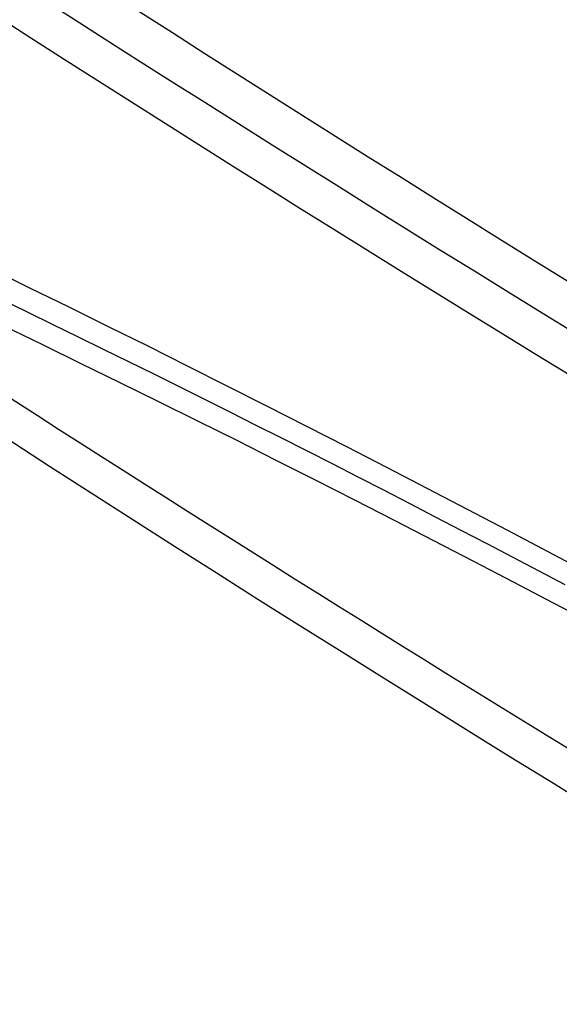
# Model space of a CAD drawing. Units: millimetres. Extents: x 0 to 841, y 0 to 594.
# Drawn here: x 291 to 299, y 198 to 212 of the extents above; entities that cross this region are included whole.
import ezdxf

# ---------------------------------------------------------------- set-up
doc = ezdxf.new("R2010")
doc.units = ezdxf.units.MM
doc.layers.add('SLD-0', color=179, linetype='Continuous')

msp = doc.modelspace()

# ---------------------------------------------------------------- linework, layer by layer
at = {"layer": 'SLD-0'}
for p, q in [((291.008, 208.318), (291.578, 208.04)), ((291.555, 207.678), (290.823, 208.035)), ((291.578, 208.04), (292.15, 207.76)), ((291.921, 207.5), (291.555, 207.678)), ((292.15, 207.76), (292.723, 207.477)), ((291.768, 207.206), (291.206, 207.478)), ((292.288, 207.32), (291.921, 207.5)), ((292.723, 207.477), (293.298, 207.191)), ((292.655, 207.14), (292.288, 207.32)), ((292.331, 206.932), (291.768, 207.206)), ((293.023, 206.96), (292.655, 207.14)), ((293.298, 207.191), (293.874, 206.903)), ((293.391, 206.778), (293.023, 206.96)), ((292.896, 206.656), (292.331, 206.932)), ((293.874, 206.903), (294.453, 206.612)), ((293.76, 206.595), (293.391, 206.778)), ((293.462, 206.377), (292.896, 206.656)), ((294.13, 206.411), (293.76, 206.595)), ((294.453, 206.612), (295.032, 206.319)), ((294.5, 206.226), (294.13, 206.411)), ((294.03, 206.095), (293.462, 206.377)), ((295.032, 206.319), (295.613, 206.023)), ((290.663, 206.221), (291.869, 205.441)), ((294.6, 205.811), (294.03, 206.095)), ((294.872, 206.039), (294.5, 206.226)), ((295.244, 205.851), (294.872, 206.039)), ((295.613, 206.023), (296.196, 205.724)), ((295.171, 205.524), (294.6, 205.811)), ((295.616, 205.662), (295.244, 205.851)), ((296.196, 205.724), (296.78, 205.423)), ((295.744, 205.234), (295.171, 205.524)), ((295.99, 205.471), (295.616, 205.662)), ((291.869, 205.441), (292.474, 205.052)), ((296.364, 205.28), (295.99, 205.471)), ((296.78, 205.423), (297.365, 205.12)), ((296.318, 204.942), (295.744, 205.234)), ((296.739, 205.087), (296.364, 205.28)), ((297.365, 205.12), (297.953, 204.814)), ((292.474, 205.052), (293.08, 204.663)), ((297.115, 204.893), (296.739, 205.087)), ((296.894, 204.648), (296.318, 204.942)), ((297.491, 204.698), (297.115, 204.893)), ((297.953, 204.814), (298.541, 204.505)), ((293.08, 204.663), (293.687, 204.275)), ((297.868, 204.502), (297.491, 204.698)), ((297.471, 204.351), (296.894, 204.648)), ((298.246, 204.305), (297.868, 204.502)), ((298.541, 204.505), (299.131, 204.194)), ((293.687, 204.275), (294.296, 203.888)), ((298.05, 204.051), (297.471, 204.351)), ((298.624, 204.107), (298.246, 204.305)), ((299.003, 203.908), (298.624, 204.107)), ((299.131, 204.194), (299.722, 203.881)), ((298.631, 203.748), (298.05, 204.051)), ((294.296, 203.888), (294.906, 203.502)), ((299.382, 203.708), (299.003, 203.908)), ((299.213, 203.444), (298.631, 203.748)), ((294.906, 203.502), (295.518, 203.117)), ((299.796, 203.136), (299.213, 203.444)), ((295.518, 203.117), (296.131, 202.732)), ((296.131, 202.732), (296.745, 202.347)), ((296.745, 202.347), (297.36, 201.964)), ((297.36, 201.964), (297.976, 201.58)), ((297.976, 201.58), (298.593, 201.198)), ((298.593, 201.198), (299.211, 200.816)), ((299.211, 200.816), (299.831, 200.435))]:
    msp.add_line(p, q, dxfattribs=at)
for centre, radius, start, end in [((546.398, 609.5), 471.854, 235.49938, 244.506), ((546.049, 606.702), 468.701, 235.49, 244.3067), ((546.215, 609.819), 472.592, 235.49938, 244.506), ((545.949, 602.826), 471.144, 237.11306, 242.89232)]:
    msp.add_arc(centre, radius, start, end, dxfattribs=at)

doc.saveas('drawing.dxf')
